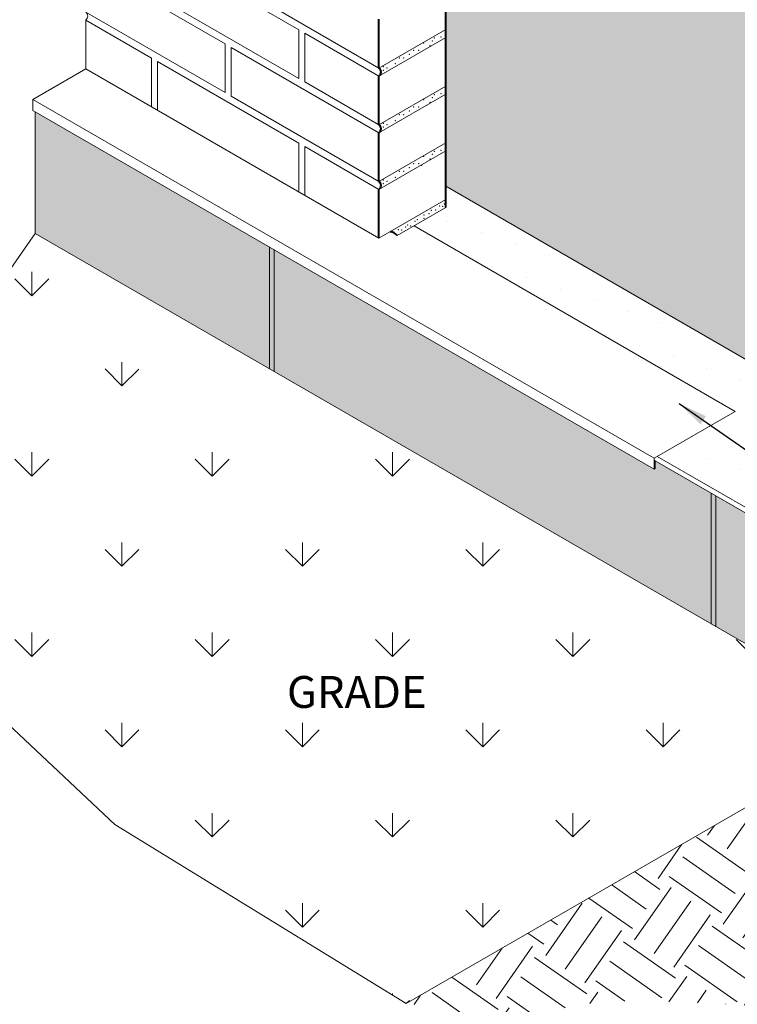
# Model space of a CAD drawing. Units: inches. Extents: x 4661 to 4775, y 1016 to 1159.
# Drawn here: x 4689 to 4723, y 1066 to 1113 of the extents above; entities that cross this region are included whole.
import ezdxf

# ---------------------------------------------------------------- set-up
doc = ezdxf.new("R2010")
doc.units = ezdxf.units.IN
doc.header["$LTSCALE"] = 20
doc.header["$MEASUREMENT"] = 0
for name, color, linetype in [('DOW-DTL-CYAN-SOLID', 151, 'CONTINUOUS'), ('DOW-DTL-GREY-SOLID', 253, 'CONTINUOUS'), ('DOW-DTL-TXT', 7, 'CONTINUOUS')]:
    doc.layers.add(name, color=color, linetype=linetype)
for name, color, linetype, lineweight in [('DOW-DTL-HATCH-HEAVY', 9, 'CONTINUOUS', 50), ('DOW-DTL-HATCH-LIGHT', 8, 'CONTINUOUS', 15), ('DOW-DTL-LINE-HEAVY', 3, 'CONTINUOUS', 40), ('DOW-DTL-LINE-LIGHT', 1, 'CONTINUOUS', 9), ('DOW-DTL-LINE-MEDIUM', 2, 'CONTINUOUS', 20)]:
    doc.layers.add(name, color=color, linetype=linetype, lineweight=lineweight)
doc.styles.add('DOW-TXT', font='ARIAL.TTF')
doc.dimstyles.new('DCC-DIM$6', dxfattribs={"dimtxt": 0.09375, "dimasz": 0.086009, "dimexe": 0.09375, "dimexo": 0.09375, "dimgap": 0.039062, "dimtad": 0, "dimdec": 4, "dimzin": 3, "dimdsep": 46, "dimlunit": 4, "dimtxsty": 'DOW-TXT', "dimsah": 1, "dimcen": 2, "dimdle": 0.09375, "dimclrd": 256, "dimclre": 256, "dimclrt": 256, "dimadec": 0, "dimazin": 0, "dimtfac": 1, "dimtdec": 4, "dimtix": 1, "dimtmove": 2, "dimatfit": 3, "dimfxl": 0, "dimtolj": 1, "dimtzin": 3, "dimarcsym": 0})

msp = doc.modelspace()

# ---------------------------------------------------------------- hatches: boundary and pattern name
at = {"layer": 'DOW-DTL-GREY-SOLID'}
h = msp.add_hatch(color=256, dxfattribs=at)
h.paths.add_polyline_path([(4730.019, 1061.874), (4730.344, 1062.061), (4730.344, 1086.061), (4730.127, 1085.936), (4730.019, 1085.749)])
h.paths.add_polyline_path([(4730.019, 1085.701), (4724.784, 1088.724), (4724.71, 1088.596), (4724.548, 1088.689), (4721.954, 1090.187), (4721.954, 1084.03), (4730.019, 1079.374)])
h.paths.add_polyline_path([(4725.042, 1088.873), (4724.784, 1088.724), (4730.019, 1085.701), (4730.019, 1085.749), (4730.127, 1085.936)])
h.paths.add_polyline_path([(4725.258, 1088.998), (4725.042, 1088.873), (4730.127, 1085.936), (4730.344, 1086.061)])
h.paths.add_polyline_path([(4721.954, 1090.187), (4721.738, 1090.312), (4721.738, 1084.155), (4721.954, 1084.03)])
at = {"layer": 'DOW-DTL-HATCH-HEAVY'}
h = msp.add_hatch(dxfattribs=at)
h.set_pattern_fill('DOTS', color=256, scale=24, angle=45, style=0)
edge = h.paths.add_edge_path()
edge.add_line((4722.486, 1134.751), (4721.898, 1142.161))
edge.add_line((4721.898, 1142.161), (4721.268, 1142.524))
edge.add_line((4721.268, 1142.524), (4721.268, 1125.266))
edge.add_line((4721.268, 1125.266), (4728.269, 1121.224))
edge.add_line((4728.269, 1121.224), (4728.269, 1111.73))
edge.add_line((4728.269, 1111.73), (4730.239, 1112.868))
edge.add_ellipse((4730.278, 1112.802), major_axis=(-0.0383, 0.0663), ratio=0.57735, start_angle=359.4104, end_angle=360.5896, ccw=False)
edge.add_ellipse((4730.278, 1112.802), major_axis=(-0.0383, 0.0663), ratio=0.57735, start_angle=180, end_angle=359.4104, ccw=False)
edge.add_line((4730.316, 1112.735), (4728.269, 1111.553))
edge.add_line((4728.269, 1111.553), (4728.269, 1110.063))
edge.add_line((4728.269, 1110.063), (4730.289, 1108.897))
edge.add_line((4730.289, 1108.897), (4733.686, 1110.858))
edge.add_line((4733.686, 1110.858), (4733.686, 1112.612))
edge.add_line((4733.686, 1112.612), (4722.486, 1134.751))
h.paths.add_polyline_path([(4733.686, 1110.681), (4729.981, 1108.542, -0.267949), (4729.731, 1108.542), (4728.269, 1109.387), (4728.269, 1097.224), (4733.686, 1094.096)])
h.paths.add_polyline_path([(4728.269, 1097.224), (4725.269, 1095.492), (4709.245, 1104.743), (4709.245, 1104.118), (4709.245, 1103.743), (4707.754, 1102.882), (4722.866, 1094.157), (4719.197, 1092.039), (4724.661, 1088.885), (4733.686, 1094.096)])
at = {"layer": 'DOW-DTL-HATCH-LIGHT'}
h = msp.add_hatch(dxfattribs=at)
h.set_pattern_fill('GRASS', color=256, scale=6, style=0)
h.set_pattern_definition([(90, (2105.9997, -432), (-4.2426407, 4.2426407), [1.125, -7.360281]), (45, (2105.9997, -432), (-4.242641, 4.242641), [1.125, -4.875]), (135, (2105.9997, -432), (-4.242641, -4.242641), [1.125, -4.875])])
h.paths.add_polyline_path([(4689.928, 1102.52), (4686.725, 1097.947), (4684.529, 1091.363), (4685.078, 1085.511), (4687.823, 1080.207), (4693.679, 1074.721), (4707.385, 1066.306), (4730.019, 1079.374)])
h.paths.add_polyline_path([(4701.389, 1079.796), (4709.617, 1079.796), (4709.617, 1082.123), (4701.389, 1082.123)], flags=24)
h = msp.add_hatch(dxfattribs=at)
h.set_pattern_fill('EARTH', color=256, scale=12, angle=55, style=0)
h.set_pattern_definition([(55, (9e-13, -432), (-0.7367268, 4.1781854), [3, -3]), (55, (-0.9215, -431.3547), (-0.7367268, 4.1781854), [3, -3]), (55, (-1.843, -430.7095), (-0.7367268, 4.1781854), [3, -3]), (145, (-1.9352, -430.1872), (-4.1781854, -0.7367268), [3, -3]), (145, (-1.29, -429.2656), (-4.1781854, -0.7367268), [3, -3]), (145, (-0.6446, -428.344), (-4.1781854, -0.7367268), [3, -3])])
h.paths.add_polyline_path([(4753.915, 1086.297), (4755.393, 1088.208), (4756.35, 1090.032), (4756.795, 1091.564), (4745.066, 1084.793), (4745.066, 1078.118), (4745.066, 1066.561), (4746.178, 1067.184), (4746.873, 1069.356), (4747.221, 1073.439), (4747.308, 1075.698), (4747.743, 1077.522), (4748.525, 1079.346), (4749.395, 1081.171), (4750.612, 1083.169), (4752.351, 1084.733)])
h.paths.add_polyline_path([(4730.019, 1079.374), (4707.496, 1066.37), (4709.256, 1065.638), (4713.255, 1065.812), (4716.646, 1066.42), (4718.732, 1066.42), (4721.514, 1066.333), (4724.557, 1066.159), (4725.427, 1065.551), (4727.079, 1064.074), (4727.687, 1062.945), (4728.383, 1061.12), (4728.904, 1059.035), (4729.6, 1057.558), (4730.344, 1058.061), (4730.344, 1062.061), (4730.019, 1061.874)])

# ---------------------------------------------------------------- linework, layer by layer
at = {"layer": 'DOW-DTL-CYAN-SOLID'}
msp.add_solid([(4709.245, 1117.076), (4725.269, 1118.492), (4709.245, 1104.743), (4725.269, 1095.492)], dxfattribs=at)
at = {"layer": 'DOW-DTL-GREY-SOLID'}
for points in [[(4689.928, 1108.248), (4689.928, 1102.52), (4719.049, 1091.436), (4721.738, 1084.155)], [(4719.101, 1091.834), (4721.738, 1090.312), (4719.101, 1091.466), (4721.738, 1090.312)], [(4719.101, 1091.466), (4721.738, 1090.312), (4719.049, 1091.436), (4721.738, 1084.155)]]:
    msp.add_solid(points, dxfattribs=at)
at = {"layer": 'DOW-DTL-LINE-HEAVY'}
for p, q in [((4709.245, 1104.118), (4709.245, 1117.076)), ((4706.106, 1110.305), (4706.106, 1112.597)), ((4706.106, 1107.639), (4706.106, 1109.93)), ((4706.106, 1104.972), (4706.106, 1107.264)), ((4706.106, 1102.305), (4706.106, 1104.597)), ((4709.245, 1103.743), (4709.245, 1104.118))]:
    msp.add_line(p, q, dxfattribs=at)
for centre, radius, start, end in [((4705.968, 1110.118), 0.233, 306.2895, 53.7105), ((4705.968, 1107.451), 0.233, 306.2895, 53.7105), ((4705.968, 1104.784), 0.233, 306.2895, 53.7105), ((4706.587, 1102.142), 0.467, 37.0903, 84.9883)]:
    msp.add_arc(centre, radius, start, end, dxfattribs=at)
at = {"layer": 'DOW-DTL-LINE-LIGHT'}
for p, q in [((4702.337, 1112.106), (4695.69, 1115.944)), ((4698.873, 1111.44), (4692.31, 1115.229)), ((4706.106, 1110.305), (4699.154, 1114.319)), ((4702.337, 1109.815), (4695.69, 1113.652)), ((4698.873, 1109.148), (4692.31, 1112.937)), ((4695.409, 1110.773), (4692.31, 1112.562)), ((4702.337, 1109.815), (4702.337, 1112.106)), ((4706.106, 1109.93), (4702.618, 1111.944)), ((4702.618, 1109.652), (4702.618, 1111.944)), ((4698.873, 1109.148), (4698.873, 1111.44)), ((4706.106, 1107.264), (4699.154, 1111.277)), ((4699.154, 1108.986), (4699.154, 1111.277)), ((4695.409, 1108.481), (4695.409, 1110.773)), ((4702.337, 1106.773), (4695.69, 1110.611)), ((4695.69, 1108.319), (4695.69, 1110.611)), ((4706.106, 1107.639), (4702.618, 1109.652)), ((4706.106, 1104.972), (4699.154, 1108.986)), ((4702.337, 1104.481), (4702.337, 1106.773)), ((4702.618, 1104.319), (4702.618, 1106.611)), ((4706.106, 1104.597), (4702.618, 1106.611)), ((4700.953, 1096.155), (4700.953, 1101.895)), ((4701.17, 1096.03), (4701.17, 1101.77)), ((4724.661, 1088.885), (4719.197, 1092.039)), ((4719.101, 1091.838), (4719.049, 1091.868)), ((4724.548, 1088.689), (4719.101, 1091.834)), ((4721.738, 1084.155), (4721.738, 1090.312)), ((4721.954, 1084.03), (4721.954, 1090.187))]:
    msp.add_line(p, q, dxfattribs=at)
at = {"layer": 'DOW-DTL-LINE-MEDIUM'}
for p, q in [((4692.31, 1110.27), (4692.31, 1112.562)), ((4706.106, 1110.305), (4709.245, 1112.118)), ((4706.106, 1109.93), (4709.245, 1111.743)), ((4689.817, 1108.831), (4692.31, 1110.27)), ((4706.106, 1102.305), (4692.31, 1110.27)), ((4706.106, 1107.639), (4709.245, 1109.451)), ((4719.049, 1091.953), (4689.817, 1108.831)), ((4689.817, 1108.313), (4689.817, 1108.831)), ((4706.106, 1107.264), (4709.245, 1109.076)), ((4719.049, 1091.436), (4689.817, 1108.313)), ((4689.928, 1108.248), (4689.928, 1102.52)), ((4706.106, 1104.972), (4709.245, 1106.784)), ((4706.106, 1104.597), (4709.245, 1106.409)), ((4725.269, 1095.492), (4709.245, 1104.743)), ((4725.269, 1095.492), (4709.245, 1104.743)), ((4706.106, 1102.305), (4709.245, 1104.118)), ((4706.96, 1102.423), (4709.245, 1103.743)), ((4722.866, 1094.157), (4707.754, 1102.882)), ((4730.019, 1079.374), (4689.928, 1102.52)), ((4719.049, 1091.953), (4722.866, 1094.157)), ((4719.049, 1091.436), (4719.049, 1091.953)), ((4719.101, 1091.466), (4719.101, 1091.838)), ((4719.049, 1091.436), (4719.101, 1091.466))]:
    msp.add_line(p, q, dxfattribs=at)
msp.add_lwpolyline([(4689.928, 1102.52), (4686.725, 1097.947), (4684.529, 1091.363), (4685.078, 1085.511), (4687.823, 1080.207), (4693.679, 1074.721), (4707.385, 1066.306), (4730.019, 1079.374)], dxfattribs=at)
msp.add_arc((4692.172, 1112.749), 0.233, 306.2895, 53.7105, dxfattribs=at)
for p in [(4708.21, 1111.482), (4708.617, 1111.572), (4708.717, 1111.717), (4709.016, 1111.763), (4707.739, 1111.138), (4707.974, 1111.138), (4708.5, 1111.355), (4707.059, 1110.785), (4707.268, 1110.776), (4707.539, 1110.957), (4706.316, 1110.377), (4706.316, 1110.196), (4706.479, 1110.305), (4706.869, 1110.504), (4708.21, 1108.815), (4708.5, 1108.689), (4708.617, 1108.906), (4708.717, 1109.051), (4709.016, 1109.096), (4707.539, 1108.29), (4707.739, 1108.471), (4707.974, 1108.471), (4706.869, 1107.838), (4707.059, 1108.118), (4707.268, 1108.109), (4706.316, 1107.711), (4706.316, 1107.53), (4706.479, 1107.638), (4708.717, 1106.384), (4709.016, 1106.429), (4708.21, 1106.149), (4708.5, 1106.022), (4708.617, 1106.239), (4707.059, 1105.452), (4707.268, 1105.442), (4707.539, 1105.624), (4707.739, 1105.805), (4707.974, 1105.805), (4708.11, 1105.732), (4706.316, 1105.044), (4706.479, 1104.972), (4706.869, 1105.171), (4706.316, 1104.863), (4708.572, 1103.614), (4708.771, 1103.623), (4708.961, 1103.813), (4709.106, 1103.795), (4709.179, 1103.903), (4707.911, 1103.179), (4708.219, 1103.387), (4708.228, 1103.243), (4708.454, 1103.451), (4707.023, 1102.708), (4707.168, 1102.69), (4707.358, 1102.835), (4707.449, 1102.926), (4707.603, 1102.88), (4707.793, 1103.089), (4706.969, 1102.437)]:
    msp.add_point(p, dxfattribs=at)

# ---------------------------------------------------------------- texts
at = {"layer": 'DOW-DTL-TXT', "style": 'DOW-TXT'}
msp.add_text('GRADE', height=1.5, dxfattribs=at).set_placement((4701.777, 1080.209))

# ---------------------------------------------------------------- leaders
at = {"layer": 'DOW-DTL-TXT', "annotation_type": 0, "has_hookline": 1, "hookline_direction": 0, "text_width": 17.762}
msp.add_leader([(4720.23, 1094.527), (4741.394, 1079.807), (4750.345, 1079.807)], dimstyle='DCC-DIM$6', override={"dimscale": 16, "dimgap": 0.039062, "dimtad": 0}, dxfattribs=at)

doc.saveas('drawing.dxf')
